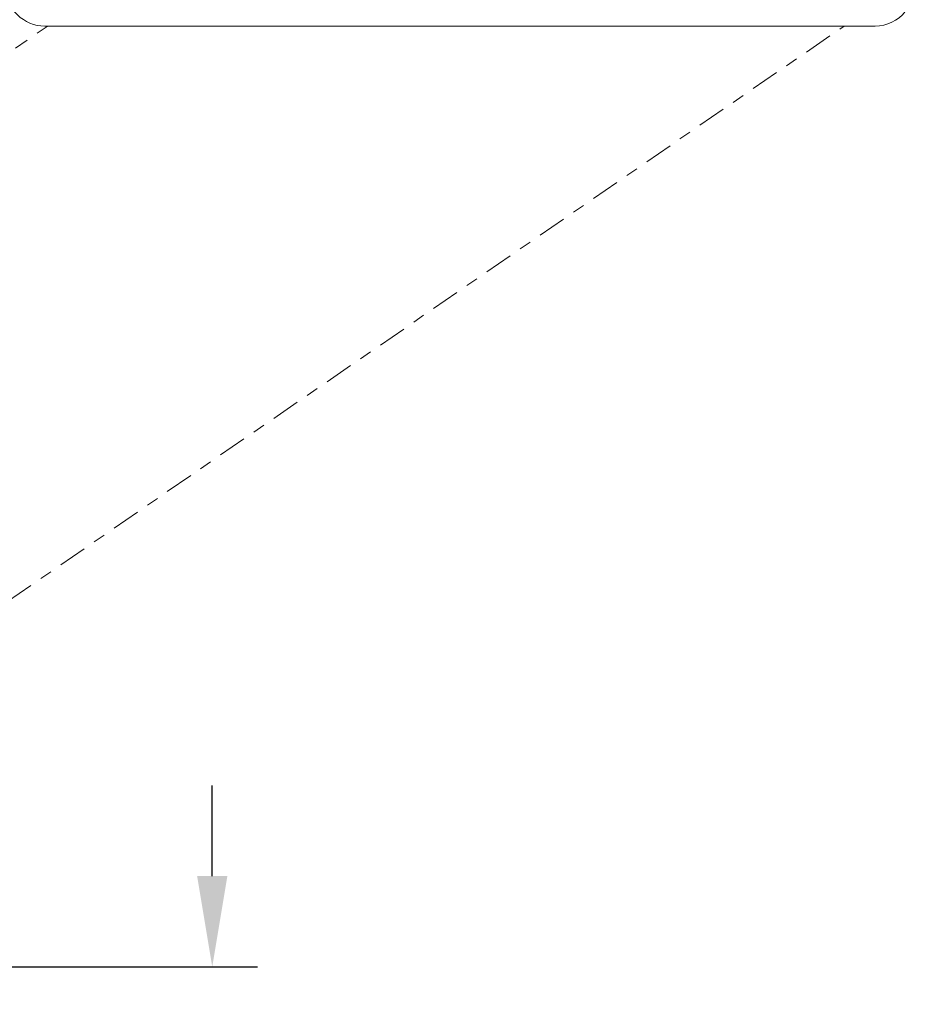
# Model space of a CAD drawing. Extents: x -26 to 102, y -50 to 60.
# Drawn here: x 87 to 95, y -1 to 7 of the extents above; entities that cross this region are included whole.
import ezdxf

# ---------------------------------------------------------------- set-up
doc = ezdxf.new("R2010")
doc.units = 0
doc.header["$LTSCALE"] = 0.75
doc.header["$MEASUREMENT"] = 0
doc.linetypes.add('CENTER', pattern=[2, 1.25, -0.25, 0.25, -0.25])
doc.layers.get('0').update_dxf_attribs({"linetype": 'CONTINUOUS', "lineweight": 13})
doc.layers.get('DEFPOINTS').update_dxf_attribs({"linetype": 'CONTINUOUS'})
doc.layers.add('Text', color=7, linetype='CONTINUOUS', lineweight=15)
doc.styles.add('ROMAND', font='romand.shx', dxfattribs={"oblique": 15})
doc.dimstyles.new('ROMAND', dxfattribs={"dimscale": 7.5, "dimtxt": 0.125, "dimasz": 0.125, "dimexe": 0.0625, "dimexo": 0.0625, "dimgap": 0.0625, "dimtad": 0, "dimtih": 1, "dimtoh": 1, "dimdec": 3, "dimzin": 0, "dimdsep": 46, "dimlunit": 4, "dimtxsty": 'ROMAND', "dimcen": 0, "dimadec": 0, "dimazin": 0, "dimtfac": 1, "dimtdec": 3, "dimtofl": 0, "dimtmove": 0, "dimatfit": 3, "dimfxl": 0, "dimtolj": 1, "dimtzin": 0, "dimarcsym": 0})

# ---------------------------------------------------------------- blocks, each defined once
blk = doc.blocks.new('*D137')
at = {"layer": 'DEFPOINTS', "color": 0}
for p in [(83.4812, -0.5411), (88.9137, -0.5411), (88.3055, -3.6097)]:
    blk.add_point(p, dxfattribs=at)
at = {"layer": 'Text', "color": 0, "lineweight": -2}
for p, q in [((88.9137, 0.2089), (88.9137, 0.9589)), ((83.8562, -0.5411), (89.2887, -0.5411)), ((88.6805, -3.6097), (89.2887, -3.6097)), ((88.9137, -4.3597), (88.9137, -5.1097))]:
    blk.add_line(p, q, dxfattribs=at)
at = {"layer": 'Text', "color": 0}
for points in [[(88.7887, 0.2089), (89.0387, 0.2089), (88.9137, -0.5411)], [(88.7887, -4.3597), (89.0387, -4.3597), (88.9137, -3.6097)]]:
    blk.add_solid(points, dxfattribs=at)
at = {"layer": 'Text', "color": 0, "insert": (88.9137, -2.0411), "char_height": 0.75, "attachment_point": 5, "style": 'ROMAND'}
blk.add_mtext('\\A1;3"MAX.', dxfattribs=at)

msp = doc.modelspace()

# ---------------------------------------------------------------- linework, layer by layer
at = {"linetype": 'CENTER', "ltscale": 0.125}
msp.add_line((82.819, 3.9808), (87.551, 7.2366), dxfattribs=at)
at = {"linetype": 'CENTER', "ltscale": 0.25}
msp.add_line((82.819, -0.5499), (94.136, 7.2366), dxfattribs=at)
msp.add_lwpolyline([(87.4336, 12.2221, 0.330546), (87.2105, 11.9153), (87.2105, 7.5548, 0.414214), (87.5287, 7.2366), (94.3924, 7.2366, 0.229332), (94.6419, 7.3575)], format="xyb")

# ---------------------------------------------------------------- dimensions: what is measured, and where the dimension line sits
at = {"layer": 'Text'}
dim = msp.add_linear_dim(base=(88.9137, -0.5411), p1=(88.3055, -3.6097), p2=(83.4812, -0.5411), angle=90, text='3"MAX.', dimstyle='ROMAND', override={"dimscale": 6}, dxfattribs=at)
dim.commit()
dim.dimension.update_dxf_attribs({"geometry": '*D137', "text_midpoint": (88.9137, -2.0411), "dimtype": 160})

doc.saveas('drawing.dxf')
